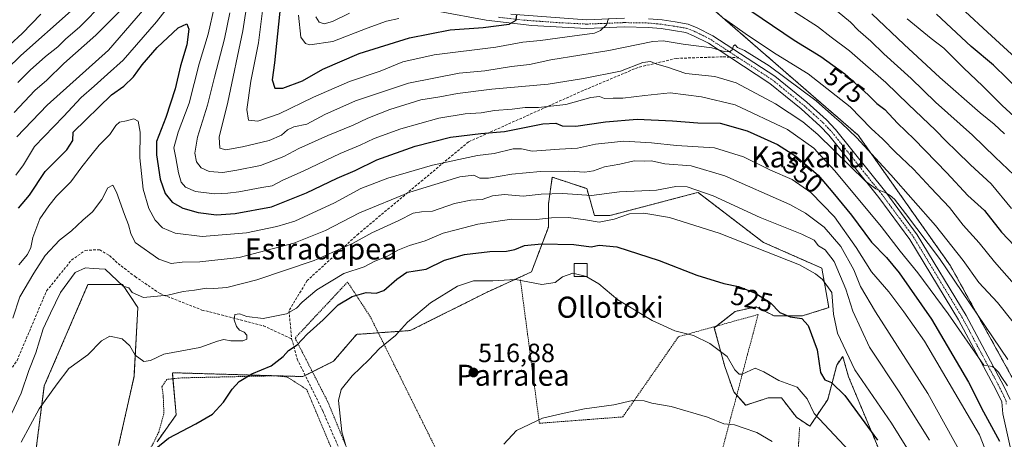
# Model space of a CAD drawing. Units: metres. Extents: x 593426 to 596856, y 4756829 to 4759190.
# Drawn here: x 595056 to 595430, y 4757962 to 4758121 of the extents above; entities that cross this region are included whole.
import ezdxf
from ezdxf.enums import TextEntityAlignment as Align

# ---------------------------------------------------------------- set-up
doc = ezdxf.new("R2010")
doc.units = ezdxf.units.M
doc.header["$MEASUREMENT"] = 0
for name, pattern in [('TRAZO_Y_PUNTO', [1, 0.5, -0.25, 0, -0.25]), ('TRAZOS', [0.75, 0.5, -0.25]), ('TRAZOSX2', [1.5, 1, -0.5])]:
    doc.linetypes.add(name, pattern=pattern)
for name, color, linetype, lineweight in [('Alambrada', 19, 'TRAZOS', 0), ('Arbolado forestal', 92, 'TRAZOS', 0), ('Arbolado forestal CxS', 92, 'Continuous', 0), ('Carátula', 7, 'Continuous', 5), ('Curva de nivel maestra', 36, 'Continuous', 30), ('Curva de nivel normal', 36, 'Continuous', 0), ('Edificación ligera', 1, 'Continuous', 0), ('Edificación ligera Cxs', 1, 'Continuous', 0), ('Pista no pavimentada', 254, 'Continuous', 13), ('Pista no pavimentada Cxs', 254, 'Continuous', 0), ('Pista pavimentada eje', 135, 'TRAZO_Y_PUNTO', 0), ('Prado', 92, 'Continuous', 0), ('Prado CxS', 92, 'Continuous', 0), ('Punto de cota en terreno', 7, 'Continuous', 0), ('Rótulo de curva de nivel directora', 19, 'Continuous', 0), ('Rótulo de punto de cota en terreno', 19, 'Continuous', 0), ('Senda', 19, 'TRAZOSX2', 0), ('Texto cartográfico', 19, 'Continuous', 0)]:
    doc.layers.add(name, color=color, linetype=linetype, lineweight=lineweight)
doc.styles.add('Arial', font='txt', dxfattribs={"height": 0.2})

# ---------------------------------------------------------------- blocks, each defined once
blk = doc.blocks.new('*U152')
at = {"layer": 'Arbolado forestal CxS', "color": 92, "linetype": 'Continuous', "lineweight": 0}
for points in [[(595319.09, 4758125.41, 570.53), (595352.59, 4758096.29, 565.48), (595374.43, 4758077.35, 565.25), (595409.38, 4758027.84, 560.88), (595439.97, 4757972.5, 557.84)], [(595386.63, 4757947.63, 522.79), (595370.77, 4757985.57, 527.55), (595368.51, 4757993.4, 529.13), (595366.24, 4757990.1, 527.13), (595362.84, 4757977.07, 522.98), (595356.05, 4757966.88, 518.21), (595350.95, 4757970.28, 517.57), (595345.29, 4757977.64, 518.41), (595340.19, 4757977.64, 517.96), (595331.7, 4757974.81, 516.5), (595327.16, 4757979.91, 517.56), (595323.77, 4757989.53, 519.1), (595319.8, 4758004.26, 521.05), (595327.73, 4758010.49, 523.1), (595335.66, 4758012.18, 524.33), (595342.46, 4758008.79, 524.7), (595353.22, 4758008.79, 525.62), (595363.26, 4758011.9, 529.11), (595360.58, 4758026.91, 530.89), (595338.41, 4758036.7, 530.62), (595313.65, 4758055.63, 534.3), (595312.93, 4758055.44, 534.14), (595300.89, 4758052.3, 532.37), (595280.16, 4758046.89, 530.6), (595274.33, 4758046.89, 530.96), (595271.42, 4758057.08, 536.76), (595269.9, 4758057.59, 536.77), (595258.31, 4758061.45, 538.28), (595256.86, 4758051.26, 532.58), (595256.86, 4758042.52, 527.63), (595250.4, 4758025.47, 521.08), (595233.56, 4758017.76, 518.73), (595204.43, 4758003.2, 519.53), (595184.04, 4758001.75, 521.37), (595175.3, 4757991.55, 521.07), (595163.65, 4757985.73, 523.27), (595114.14, 4757987.18, 527.94), (595114.26, 4757985.8, 527.56), (595115.59, 4757971.17, 525.53), (595108.31, 4757960.97, 525.21)], [(595093.75, 4757959.52, 526.61), (595099.58, 4757985.73, 529.09), (595101.03, 4758011.94, 533.79), (595095.21, 4758020.68, 534.72), (595082.1, 4758020.68, 533.98), (595065.53, 4757982.17, 531.36), (595057.34, 4757918.74, 522.88)]]:
    blk.add_polyline3d(points, dxfattribs=at)
blk = doc.blocks.new('*U172')
at = {"layer": 'Curva de nivel normal', "color": 36, "linetype": 'Continuous', "lineweight": 0}
blk.add_polyline3d([(595055.91, 4758028.12, 545), (595059.18, 4758032.02, 545), (595060.42, 4758034.68, 545), (595061.19, 4758038.55, 545), (595063.87, 4758045.57, 545), (595067.3, 4758050.54, 545), (595070.19, 4758054.18, 545), (595075.64, 4758059.67, 545), (595079.75, 4758065.39, 545), (595083.26, 4758069.67, 545), (595086.3, 4758073.65, 545), (595090.42, 4758077.65, 545), (595092.64, 4758081.1, 545), (595094.07, 4758082.3, 545), (595096.77, 4758082.89, 545), (595099.46, 4758083.64, 545), (595101.1, 4758082.7, 545), (595101.86, 4758078.5, 545), (595101.74, 4758068.74, 545), (595103.07, 4758056.84, 545), (595105.23, 4758049.53, 545), (595107.67, 4758045.18, 545), (595110.35, 4758042.19, 545), (595115.15, 4758040.2, 545), (595125.47, 4758038.89, 545), (595142.3, 4758040.32, 545), (595153.78, 4758042.74, 545), (595160.64, 4758044.78, 545), (595175.7, 4758051.69, 545), (595185.7, 4758057.14, 545), (595195.91, 4758061.02, 545), (595212.87, 4758066.04, 545), (595229.87, 4758069.62, 545), (595236.24, 4758070.37, 545), (595243.5, 4758072.16, 545), (595246.57, 4758072.19, 545), (595250.72, 4758071.34, 545), (595261.08, 4758072.09, 545), (595267.83, 4758072.44, 545), (595274.67, 4758074, 545), (595285.42, 4758075.12, 545), (595295.98, 4758074.54, 545), (595305.43, 4758073.49, 545), (595319.81, 4758072.54, 545), (595330.88, 4758069.2, 545), (595341.09, 4758064.09, 545), (595349.34, 4758060.6, 545), (595356.37, 4758055.63, 545), (595365.45, 4758046.42, 545), (595373.62, 4758034.79, 545), (595379.49, 4758025.44, 545), (595386, 4758017.95, 545), (595391.72, 4758010.34, 545), (595399.58, 4757999.16, 545), (595420.38, 4757963.65, 545), (595429.64, 4757939.94, 545)], dxfattribs=at)
blk = doc.blocks.new('*U175')
at = {"layer": 'Curva de nivel normal', "color": 36, "linetype": 'Continuous', "lineweight": 0}
blk.add_polyline3d([(595401.42, 4757961.52, 535), (595390.01, 4757979.9, 535), (595378.64, 4757996.92, 535), (595372.33, 4758010.61, 535), (595369.66, 4758018.98, 535), (595365.22, 4758029.46, 535), (595361.92, 4758033.79, 535), (595359.34, 4758035.43, 535), (595357.64, 4758037.48, 535), (595353.01, 4758039.84, 535), (595337.24, 4758046.07, 535), (595319.41, 4758054.36, 535), (595309.46, 4758057.83, 535), (595305.14, 4758057.85, 535), (595297.81, 4758056.52, 535), (595283.79, 4758055.83, 535), (595273.14, 4758054.43, 535), (595262.37, 4758055.25, 535), (595254.03, 4758054.94, 535), (595247.31, 4758054.22, 535), (595240.14, 4758054.92, 535), (595235.64, 4758054.35, 535), (595231.7, 4758053.01, 535), (595227.42, 4758052.71, 535), (595221.23, 4758051.39, 535), (595212.88, 4758048.5, 535), (595208.63, 4758048.34, 535), (595205.52, 4758047.82, 535), (595200.06, 4758044.99, 535), (595189.79, 4758040.26, 535), (595182.72, 4758036.37, 535), (595167.91, 4758029.85, 535), (595146.14, 4758022.42, 535), (595134.77, 4758019.61, 535), (595129.92, 4758019.12, 535), (595127.04, 4758019.33, 535), (595122.6, 4758018.58, 535), (595118.24, 4758018.03, 535), (595112.47, 4758016.67, 535), (595103.16, 4758015.81, 535), (595098.93, 4758017.6, 535), (595097.63, 4758019.45, 535), (595095.48, 4758020.09, 535), (595088.59, 4758026.54, 535), (595084.14, 4758026.75, 535), (595081.12, 4758027.04, 535), (595077.23, 4758025.25, 535), (595071.73, 4758017.7, 535), (595067.87, 4758009.77, 535), (595065.12, 4758003.87, 535), (595062.31, 4757994.78, 535), (595059.64, 4757988.03, 535), (595056.79, 4757979.4, 535), (595053.22, 4757971.88, 535)], dxfattribs=at)
blk = doc.blocks.new('*U176')
at = {"layer": 'Curva de nivel normal', "color": 36, "linetype": 'Continuous', "lineweight": 0}
for points in [[(595054.13, 4758085.98, 565), (595061.95, 4758094.32, 565), (595066.47, 4758098.32, 565), (595072.94, 4758104.66, 565), (595085.09, 4758115.36, 565), (595096.75, 4758126.97, 565)], [(595142.78, 4758129.38, 565), (595140.89, 4758116.98, 565), (595135.13, 4758089.98, 565), (595131.92, 4758076.69, 565), (595132.13, 4758072.47, 565), (595134.41, 4758071.83, 565), (595140.81, 4758072.91, 565), (595150.81, 4758075.41, 565), (595155.51, 4758077.43, 565), (595157.83, 4758079.42, 565), (595160.28, 4758080.51, 565), (595165.14, 4758081.59, 565), (595171.94, 4758085.26, 565), (595183.62, 4758090.45, 565), (595203.7, 4758097.19, 565), (595223.03, 4758100.9, 565), (595232.73, 4758101.78, 565), (595242.89, 4758103.46, 565), (595249.64, 4758104.26, 565), (595257.79, 4758106.04, 565), (595279.71, 4758109.55, 565), (595296.53, 4758112.91, 565), (595300.4, 4758113.2, 565), (595307.98, 4758111.93, 565), (595318.84, 4758110.51, 565), (595323.48, 4758109.19, 565), (595325.53, 4758109.06, 565), (595326.57, 4758109.86, 565), (595327.08, 4758111.36, 565), (595327.72, 4758111.64, 565), (595328.64, 4758110.64, 565), (595331.22, 4758109.5, 565), (595340.66, 4758103.72, 565), (595358.41, 4758090.48, 565), (595365.35, 4758084.22, 565), (595368.11, 4758081.97, 565), (595373.7, 4758076.46, 565), (595386.78, 4758062.39, 565), (595403.75, 4758043.04, 565), (595414.24, 4758029.85, 565), (595420.24, 4758021.51, 565), (595427.24, 4758013.8, 565), (595433.17, 4758006.44, 565)]]:
    blk.add_polyline3d(points, dxfattribs=at)
blk = doc.blocks.new('*U180')
at = {"layer": 'Curva de nivel normal', "color": 36, "linetype": 'Continuous', "lineweight": 0}
for points in [[(595055.14, 4758076.77, 560), (595066.58, 4758088.79, 560), (595089.87, 4758109.65, 560), (595110.89, 4758134.11, 560)], [(595135.9, 4758123.81, 560), (595133.96, 4758113.98, 560), (595130.13, 4758099.4, 560), (595127.5, 4758088.81, 560), (595123.63, 4758076.58, 560), (595122.67, 4758070.62, 560), (595123.34, 4758067.29, 560), (595125.01, 4758064.96, 560), (595128.12, 4758063.62, 560), (595133.34, 4758063.2, 560), (595138.66, 4758064.1, 560), (595147.54, 4758065.91, 560), (595156.39, 4758069.28, 560), (595162.13, 4758072.33, 560), (595173.14, 4758077.32, 560), (595182.7, 4758081.15, 560), (595188.37, 4758083.85, 560), (595196.7, 4758087.19, 560), (595208.37, 4758090.8, 560), (595215.63, 4758091.96, 560), (595222.28, 4758093.24, 560), (595235.39, 4758094.86, 560), (595256.76, 4758096.76, 560), (595270.16, 4758098.93, 560), (595284.23, 4758101.74, 560), (595292.68, 4758104.94, 560), (595295.6, 4758105.31, 560), (595298.01, 4758104.32, 560), (595302.03, 4758103.16, 560), (595309.03, 4758100.81, 560), (595320.03, 4758099.61, 560), (595328.03, 4758097.3, 560), (595343.03, 4758089.33, 560), (595353.42, 4758082.42, 560), (595359.08, 4758077.59, 560), (595377.22, 4758059.92, 560), (595381.04, 4758057.04, 560), (595384.87, 4758055.55, 560), (595386.55, 4758054.52, 560), (595388.15, 4758053.1, 560), (595392.34, 4758047.62, 560), (595405.3, 4758030.59, 560), (595431.18, 4757992.27, 560)]]:
    blk.add_polyline3d(points, dxfattribs=at)
blk = doc.blocks.new('*U181')
at = {"layer": 'Curva de nivel normal', "color": 36, "linetype": 'Continuous', "lineweight": 0}
blk.add_polyline3d([(595341.72, 4757961.02, 515), (595335.91, 4757964.45, 515), (595330.74, 4757966.25, 515), (595327.42, 4757967.36, 515), (595323.45, 4757967.76, 515), (595317.24, 4757970.26, 515), (595303.38, 4757974.35, 515), (595296.12, 4757975.58, 515), (595293.21, 4757976.52, 515), (595288.8, 4757976.58, 515), (595281.73, 4757975.01, 515), (595270.49, 4757973.44, 515), (595261.73, 4757971.52, 515), (595254.62, 4757969.93, 515), (595244.7, 4757965.19, 515), (595239.98, 4757960.03, 515)], dxfattribs=at)
blk = doc.blocks.new('*U187')
at = {"layer": 'Curva de nivel normal', "color": 36, "linetype": 'Continuous', "lineweight": 0}
blk.add_polyline3d([(595053.56, 4758007.92, 540), (595056.26, 4758015.97, 540), (595061.58, 4758024.98, 540), (595065.86, 4758031.75, 540), (595071.3, 4758037.54, 540), (595075.81, 4758041.09, 540), (595080.16, 4758045.15, 540), (595083.86, 4758048.22, 540), (595087.38, 4758053.01, 540), (595089.7, 4758057.43, 540), (595091.49, 4758058.38, 540), (595092.98, 4758055.81, 540), (595095.98, 4758047.32, 540), (595097.52, 4758043.39, 540), (595098.38, 4758040, 540), (595100.02, 4758036.64, 540), (595109.04, 4758030.34, 540), (595113.67, 4758028.63, 540), (595117.82, 4758029.19, 540), (595124.62, 4758029.29, 540), (595139.48, 4758030.98, 540), (595160.22, 4758036.39, 540), (595172.27, 4758041.2, 540), (595185.14, 4758047.88, 540), (595204.24, 4758055.77, 540), (595223.2, 4758061.55, 540), (595228.58, 4758062.2, 540), (595230.77, 4758061.06, 540), (595234.07, 4758061.02, 540), (595242.92, 4758062.55, 540), (595253.88, 4758063.58, 540), (595264.62, 4758063.7, 540), (595270.7, 4758063.33, 540), (595273.95, 4758063.85, 540), (595278.1, 4758065.43, 540), (595283.99, 4758066.35, 540), (595289.38, 4758067.6, 540), (595293.12, 4758067.53, 540), (595295.97, 4758067.59, 540), (595301.03, 4758066.53, 540), (595311.03, 4758065.79, 540), (595323.77, 4758061.92, 540), (595348.42, 4758051.06, 540), (595354.4, 4758047.77, 540), (595361.51, 4758042.47, 540), (595367.75, 4758035.1, 540), (595372.74, 4758026.32, 540), (595375.23, 4758019.98, 540), (595380.96, 4758010.32, 540), (595400.77, 4757979.32, 540), (595420.5, 4757943.65, 540)], dxfattribs=at)
blk = doc.blocks.new('*U188')
at = {"layer": 'Curva de nivel normal', "color": 36, "linetype": 'Continuous', "lineweight": 0}
for points in [[(595054.74, 4758062.25, 555), (595057.65, 4758066.19, 555), (595061.85, 4758073.12, 555), (595072.84, 4758084.44, 555), (595079.59, 4758091.69, 555), (595084.44, 4758095.98, 555), (595089.49, 4758100.59, 555), (595095.47, 4758105.88, 555), (595108.13, 4758120.41, 555), (595121.49, 4758137.69, 555)], [(595130.11, 4758126.36, 555), (595127.67, 4758115.74, 555), (595124.36, 4758104.47, 555), (595120.46, 4758089.6, 555), (595116.32, 4758078.55, 555), (595114.64, 4758072.62, 555), (595115.42, 4758068.84, 555), (595116.42, 4758063.07, 555), (595117.47, 4758059.56, 555), (595119.14, 4758057.65, 555), (595122.96, 4758056.06, 555), (595130.15, 4758055.1, 555), (595135.18, 4758055.41, 555), (595139.36, 4758055.82, 555), (595148.03, 4758057.5, 555), (595152.03, 4758058.14, 555), (595156.03, 4758060.25, 555), (595163.72, 4758063.76, 555), (595177.77, 4758070.46, 555), (595185.38, 4758073.61, 555), (595190.7, 4758076.09, 555), (595200.83, 4758079.75, 555), (595215.23, 4758083.83, 555), (595225.19, 4758085.48, 555), (595231.37, 4758085.86, 555), (595236.37, 4758086.7, 555), (595243.1, 4758087.28, 555), (595247.99, 4758087.86, 555), (595253.13, 4758087.89, 555), (595263.5, 4758089.04, 555), (595272.99, 4758091.76, 555), (595276.23, 4758092.08, 555), (595278.13, 4758091.34, 555), (595281.37, 4758091.5, 555), (595285.03, 4758091.49, 555), (595293.46, 4758092.46, 555), (595303.05, 4758093.45, 555), (595314.96, 4758091.92, 555), (595327.69, 4758088.97, 555), (595347.54, 4758079.49, 555), (595357.53, 4758072.48, 555), (595365.51, 4758063.79, 555), (595383.08, 4758042.7, 555), (595390.37, 4758033.32, 555), (595397.08, 4758025.09, 555), (595408.52, 4758009.49, 555), (595422.09, 4757990.04, 555), (595425.32, 4757989.57, 555), (595426.5, 4757988.5, 555), (595427.64, 4757987.46, 555), (595428.62, 4757985.72, 555), (595431.08, 4757982.23, 555)]]:
    blk.add_polyline3d(points, dxfattribs=at)
blk = doc.blocks.new('*U195')
at = {"layer": 'Curva de nivel normal', "color": 36, "linetype": 'Continuous', "lineweight": 0}
for points in [[(595052.51, 4758111.65, 580), (595057.2, 4758115.98, 580), (595064.25, 4758123.32, 580)], [(595162.04, 4758122.98, 580), (595162.84, 4758114.58, 580), (595164.66, 4758112.23, 580), (595166.26, 4758111.74, 580), (595175.08, 4758112.92, 580), (595188.06, 4758118.07, 580), (595195.37, 4758120.72, 580), (595200.03, 4758121.67, 580)], [(595350.18, 4758124.25, 580), (595358.9, 4758118.63, 580), (595364.1, 4758114.66, 580), (595371.08, 4758109.44, 580), (595377.11, 4758104.1, 580), (595384.9, 4758097.44, 580), (595393.52, 4758088.98, 580), (595403.79, 4758079.26, 580), (595407.79, 4758075.08, 580), (595411.72, 4758071.34, 580), (595417.02, 4758066.09, 580), (595424.84, 4758058.94, 580), (595432.53, 4758049.6, 580)]]:
    blk.add_polyline3d(points, dxfattribs=at)
blk = doc.blocks.new('*U201')
at = {"layer": 'Curva de nivel normal', "color": 36, "linetype": 'Continuous', "lineweight": 0}
blk.add_polyline3d([(595056.7, 4757960.87, 530), (595063.62, 4757973.46, 530), (595070.37, 4757982.98, 530), (595074.79, 4757988.77, 530), (595082.07, 4757993.94, 530), (595087.21, 4757999.35, 530), (595090.37, 4758001.1, 530), (595095.1, 4758000.09, 530), (595097.97, 4757997.42, 530), (595100.03, 4757993.8, 530), (595103.35, 4757991.47, 530), (595105.8, 4757991.8, 530), (595110.96, 4757994.2, 530), (595124.53, 4757996.79, 530), (595131.22, 4757999.15, 530), (595133.7, 4757999.78, 530), (595136.37, 4757999.25, 530), (595140.85, 4757999.29, 530), (595142.43, 4757999.92, 530), (595142.36, 4758001.48, 530), (595141.44, 4758002.58, 530), (595139.62, 4758003.4, 530), (595138.46, 4758004.75, 530), (595137.56, 4758007.21, 530), (595137.83, 4758009.29, 530), (595139.66, 4758009.59, 530), (595142.37, 4758008.49, 530), (595148.54, 4758007.72, 530), (595157.39, 4758009.55, 530), (595161.27, 4758011.65, 530), (595163.34, 4758014.04, 530), (595168.92, 4758018.62, 530), (595179.24, 4758024.84, 530), (595186.89, 4758027.38, 530), (595190.93, 4758029.49, 530), (595195.51, 4758031.38, 530), (595199.71, 4758033.7, 530), (595204.07, 4758035.55, 530), (595210.04, 4758037.31, 530), (595216.95, 4758040.12, 530), (595221.89, 4758041.47, 530), (595230.09, 4758043.63, 530), (595242.8, 4758045.47, 530), (595252.29, 4758045.39, 530), (595258.04, 4758046, 530), (595264.42, 4758046.12, 530), (595270.94, 4758045.22, 530), (595276.1, 4758044.33, 530), (595281.77, 4758045.49, 530), (595287.6, 4758047.49, 530), (595293, 4758047.8, 530), (595302.76, 4758046.15, 530), (595321.7, 4758040.14, 530), (595352.11, 4758028.14, 530), (595358.2, 4758024.72, 530), (595360.82, 4758022.56, 530), (595364.35, 4758017.65, 530), (595364.97, 4758009.42, 530), (595366.52, 4758002.18, 530), (595373.18, 4757988.32, 530), (595386.98, 4757967.98, 530), (595399.27, 4757948.34, 530)], dxfattribs=at)
blk = doc.blocks.new('*U211')
at = {"layer": 'Curva de nivel normal', "color": 36, "linetype": 'Continuous', "lineweight": 0}
for points in [[(595055.52, 4758097.34, 570), (595060.21, 4758102.06, 570), (595066.04, 4758107.25, 570), (595070.68, 4758110.96, 570), (595073.63, 4758113.9, 570), (595078.97, 4758118.55, 570), (595087.98, 4758127.59, 570)], [(595149.23, 4758131.87, 570), (595146.8, 4758112.42, 570), (595143.93, 4758097.84, 570), (595142.41, 4758087.14, 570), (595143.04, 4758083.04, 570), (595146.52, 4758082.72, 570), (595154.7, 4758085.46, 570), (595167.7, 4758091.88, 570), (595181.37, 4758097.82, 570), (595193.03, 4758101.64, 570), (595201.66, 4758105.27, 570), (595213.43, 4758107.88, 570), (595236.83, 4758110.82, 570), (595247.12, 4758112.74, 570), (595253.88, 4758113.4, 570), (595263.94, 4758114.79, 570), (595274.37, 4758116.15, 570), (595276.61, 4758117.09, 570), (595278.85, 4758119.3, 570), (595279.62, 4758121.66, 570)], [(595323.7, 4758121.56, 570), (595332.36, 4758115.4, 570), (595343.32, 4758108.11, 570), (595355.36, 4758100.68, 570), (595371.37, 4758088.13, 570), (595379.37, 4758079.96, 570), (595383.7, 4758075.86, 570), (595388.37, 4758071.1, 570), (595395.35, 4758064.54, 570), (595401.95, 4758057.39, 570), (595409.01, 4758049.9, 570), (595414.18, 4758043.2, 570), (595420.28, 4758036.5, 570), (595426.13, 4758029.34, 570), (595433.59, 4758020.82, 570)]]:
    blk.add_polyline3d(points, dxfattribs=at)
blk = doc.blocks.new('*U218')
at = {"layer": 'Curva de nivel maestra', "color": 36, "linetype": 'Continuous', "lineweight": 30}
blk.add_polyline3d([(595055.78, 4758049.65, 550), (595059.94, 4758054.65, 550), (595065.87, 4758063.54, 550), (595074.1, 4758071.78, 550), (595076.31, 4758075.36, 550), (595076.55, 4758078.5, 550), (595091, 4758092.65, 550), (595095.66, 4758095.97, 550), (595099.45, 4758099.6, 550), (595102.71, 4758104.08, 550), (595108.42, 4758110.74, 550), (595116.28, 4758118.13, 550), (595119.63, 4758119.61, 550), (595120.37, 4758117.66, 550), (595119.6, 4758111.68, 550), (595117.22, 4758103.69, 550), (595115.21, 4758094.96, 550), (595111.7, 4758084.07, 550), (595108.1, 4758075.01, 550), (595108.15, 4758069.94, 550), (595109.52, 4758060.74, 550), (595111.36, 4758055.29, 550), (595114.03, 4758051.91, 550), (595118.05, 4758049.72, 550), (595123.91, 4758048.02, 550), (595130.88, 4758047.16, 550), (595137.91, 4758047.62, 550), (595151.7, 4758050.15, 550), (595165.01, 4758055.53, 550), (595176.65, 4758061.02, 550), (595183.55, 4758064, 550), (595191.68, 4758067.98, 550), (595206.3, 4758073.21, 550), (595219.7, 4758076.67, 550), (595231.15, 4758078.07, 550), (595240.15, 4758078.85, 550), (595254.7, 4758081.69, 550), (595259.7, 4758082.01, 550), (595262.03, 4758080.96, 550), (595267.22, 4758080.82, 550), (595278.45, 4758082.52, 550), (595290.46, 4758083.41, 550), (595303.94, 4758082.9, 550), (595313.59, 4758082.09, 550), (595322.03, 4758081.96, 550), (595332.31, 4758079.07, 550), (595343.81, 4758073.89, 550), (595350.76, 4758069.44, 550), (595359.25, 4758062.18, 550), (595364.78, 4758055.62, 550), (595371.8, 4758047.08, 550), (595379.39, 4758036.81, 550), (595385.12, 4758030.94, 550), (595390.01, 4758025.12, 550), (595402.2, 4758007.56, 550), (595416.32, 4757983.55, 550), (595421.97, 4757972.4, 550), (595427.97, 4757961.26, 550)], dxfattribs=at)
blk = doc.blocks.new('*U223')
at = {"layer": 'Curva de nivel maestra', "color": 36, "linetype": 'Continuous', "lineweight": 30}
for points in [[(595040.75, 4758092.23, 575), (595056.57, 4758107.65, 575), (595075.79, 4758124.65, 575)], [(595155.23, 4758126.89, 575), (595152.86, 4758104.88, 575), (595152.07, 4758098.4, 575), (595153, 4758095.3, 575), (595156.02, 4758095.28, 575), (595163.56, 4758098.03, 575), (595171.18, 4758102.43, 575), (595185.03, 4758108.39, 575), (595204.11, 4758114.37, 575), (595219.58, 4758117.45, 575), (595232.02, 4758118.28, 575), (595241.96, 4758119.49, 575), (595244.61, 4758121.04, 575), (595244.88, 4758123.23, 575)], [(595329.77, 4758127.24, 575), (595350.1, 4758113.52, 575), (595360.27, 4758107.3, 575), (595369.33, 4758100.64, 575), (595378.22, 4758092.73, 575), (595381.52, 4758089.45, 575), (595384.49, 4758087.11, 575), (595389.28, 4758081.96, 575), (595395.67, 4758075.88, 575), (595408.09, 4758063.1, 575), (595415.97, 4758054.47, 575), (595422.33, 4758048.8, 575), (595428.78, 4758040.61, 575), (595436.18, 4758032.8, 575)]]:
    blk.add_polyline3d(points, dxfattribs=at)
blk = doc.blocks.new('*U226')
at = {"layer": 'Curva de nivel maestra', "color": 36, "linetype": 'Continuous', "lineweight": 30}
blk.add_polyline3d([(595099.7, 4757951.69, 525), (595112.7, 4757962.39, 525), (595123.03, 4757967.75, 525), (595129.35, 4757971.5, 525), (595133.54, 4757975.95, 525), (595136.83, 4757980.98, 525), (595139.44, 4757983.85, 525), (595144.34, 4757986.8, 525), (595151.62, 4757989.85, 525), (595156.19, 4757993.34, 525), (595158.22, 4757995.69, 525), (595161.53, 4757997.73, 525), (595165.35, 4758001.81, 525), (595171.42, 4758007.24, 525), (595177.01, 4758012.98, 525), (595182.38, 4758016.11, 525), (595187.72, 4758017.6, 525), (595191.43, 4758017.39, 525), (595194.37, 4758018.38, 525), (595199.28, 4758022.73, 525), (595203.09, 4758025.33, 525), (595206.23, 4758025.94, 525), (595210.44, 4758026.53, 525), (595217.44, 4758029.96, 525), (595224.97, 4758032.06, 525), (595234.61, 4758033.16, 525), (595241, 4758033.34, 525), (595244.07, 4758033.94, 525), (595247.8, 4758035.5, 525), (595254.16, 4758036.14, 525), (595266.51, 4758035.93, 525), (595273.13, 4758034.95, 525), (595276.13, 4758035.57, 525), (595282.76, 4758035.05, 525), (595298.84, 4758029.8, 525), (595313.2, 4758024.19, 525), (595323.44, 4758021.06, 525), (595328.92, 4758019.87, 525), (595335.46, 4758017.44, 525), (595341.16, 4758013.76, 525), (595344.64, 4758010.12, 525), (595348.59, 4758008.47, 525), (595352.98, 4758007.8, 525), (595355.38, 4758005.07, 525), (595358.81, 4757995.86, 525), (595360.14, 4757987.23, 525), (595361.78, 4757984.54, 525), (595364.25, 4757983.53, 525), (595369.34, 4757978.5, 525), (595381.71, 4757961.64, 525)], dxfattribs=at)
blk = doc.blocks.new('*U228')
at = {"layer": 'Curva de nivel maestra', "color": 36, "linetype": 'Continuous', "lineweight": 30}
blk.add_polyline3d([(595436.15, 4758093.86, 600), (595425.71, 4758104.01, 600), (595417.22, 4758111.06, 600), (595404.1, 4758123.38, 600)], dxfattribs=at)
blk = doc.blocks.new('5PATER')
at = {"layer": 'Carátula', "linetype": 'Continuous', "lineweight": 5}
h = blk.add_hatch(color=250, dxfattribs=at)
edge = h.paths.add_edge_path()
edge.add_ellipse((0, 0.01), major_axis=(-1.33, -1.34), ratio=0.999422, start_angle=0, end_angle=360)

msp = doc.modelspace()

# ---------------------------------------------------------------- linework, layer by layer
at = {"layer": 'Alambrada', "color": 19, "linetype": 'TRAZOS', "lineweight": 0}
for points in [[(595232.31, 4757923.07, 527.94), (595234.6, 4757923.39, 528.29), (595219, 4757948.51, 516.4), (595189.35, 4758008.26, 530.98), (595180.64, 4758021.63, 538.02), (595160.71, 4758000.35, 531.95), (595173.19, 4757976.02, 524.13), (595183.48, 4757950.91, 522.86), (595193.39, 4757934.75, 518.96), (595196.51, 4757928.9, 520.1), (595200.87, 4757926.43, 520.54), (595204.8, 4757926.35, 519.73), (595220.87, 4757924.66, 522.08), (595232.31, 4757923.07, 527.94)], [(595246.21, 4758022.46, 531.25), (595253.42, 4757968, 514.86), (595285.08, 4757970.41, 514.19), (595306.19, 4758000.88, 522.19), (595336.41, 4758009.28, 528.23), (595319.03, 4757943.54, 516.81), (595321.53, 4757940.85, 513.11), (595315.83, 4757910.27, 512.02)], [(595192.48, 4757920.02, 520.22), (595178.28, 4757949.47, 521.49), (595165.12, 4757980.83, 529.46), (595157.6, 4757985.63, 528.2), (595152.83, 4757986.02, 531.24), (595117.48, 4757985.23, 530.43), (595112, 4757984.67, 529.43), (595110.19, 4757981.87, 527.59), (595110.67, 4757978.34, 527.76), (595110.92, 4757971.63, 535.3), (595108.96, 4757964.67, 525.91), (595106.64, 4757959.86, 528.72), (595103.76, 4757954.83, 525.22), (595102.94, 4757952.98, 524.98), (595100.92, 4757948.43, 524.58), (595098.35, 4757941.07, 523.58), (595095.52, 4757927.07, 527.23), (595092.31, 4757915.79, 529.97), (595091.07, 4757910.59, 529.39), (595089.92, 4757904.34, 526.83), (595091.39, 4757898.18, 524.28)], [(595377.92, 4757840.83, 507.54), (595395.35, 4757834.17, 511.76), (595392.95, 4757861.04, 511.46), (595389.34, 4757894.39, 518.42), (595350.23, 4757934.68, 512.2), (595352.15, 4757966.35, 525.79)]]:
    msp.add_polyline3d(points, dxfattribs=at)
at = {"layer": 'Arbolado forestal', "color": 92, "linetype": 'TRAZOS', "lineweight": 0}
for points in [[(595445.79, 4757931.73, 551.3), (595441.18, 4757963.98, 555.45), (595439.96, 4757972.5, 557.84), (595409.38, 4758027.84, 560.88), (595374.43, 4758077.35, 565.25), (595352.59, 4758096.29, 565.48), (595319.09, 4758125.41, 570.53), (595292.88, 4758128.32, 571.96), (595281.23, 4758151.62, 583.16), (595272.81, 4758187.69, 600.5)], [(595445.79, 4757931.73, 551.3), (595441.18, 4757963.98, 555.45), (595439.96, 4757972.5, 557.84), (595409.38, 4758027.84, 560.88), (595374.43, 4758077.35, 565.25), (595352.59, 4758096.29, 565.48), (595319.09, 4758125.41, 570.53), (595292.88, 4758128.32, 571.96), (595281.23, 4758151.62, 583.16), (595272.81, 4758187.69, 600.5)], [(595386.63, 4757947.63, 522.79), (595370.77, 4757985.57, 527.55), (595368.51, 4757993.4, 529.13), (595366.24, 4757990.1, 527.13), (595362.84, 4757977.07, 522.98), (595356.05, 4757966.88, 518.21), (595350.95, 4757970.28, 517.57), (595345.29, 4757977.64, 518.41), (595340.19, 4757977.64, 517.96), (595331.69, 4757974.81, 516.5), (595328.3, 4757978.62, 517.28), (595327.16, 4757979.91, 517.56), (595323.77, 4757989.53, 519.1), (595319.8, 4758004.26, 521.05), (595320.61, 4758004.89, 521.31), (595327.73, 4758010.49, 523.1), (595335.66, 4758012.18, 524.33), (595342.46, 4758008.79, 524.7), (595353.21, 4758008.79, 525.62), (595363.26, 4758011.9, 529.11), (595360.58, 4758026.91, 530.89), (595338.41, 4758036.7, 530.62), (595313.65, 4758055.63, 534.3), (595312.93, 4758055.44, 534.14), (595300.89, 4758052.3, 532.37), (595280.16, 4758046.89, 530.6), (595274.33, 4758046.89, 530.96), (595271.42, 4758057.08, 536.76), (595269.9, 4758057.59, 536.77), (595258.31, 4758061.45, 538.28), (595256.86, 4758051.26, 532.58), (595256.86, 4758042.52, 527.63), (595250.4, 4758025.47, 521.08), (595233.56, 4758017.77, 518.73), (595204.43, 4758003.2, 519.53), (595192.29, 4758002.34, 520.75), (595184.04, 4758001.75, 521.37), (595175.3, 4757991.55, 521.07), (595167.28, 4757987.54, 522.85), (595164.55, 4757986.18, 523.21), (595163.65, 4757985.73, 523.27), (595114.14, 4757987.18, 527.94), (595114.26, 4757985.8, 527.56), (595114.34, 4757984.91, 527.32), (595115.59, 4757971.17, 525.53), (595108.31, 4757960.97, 525.21)], [(595093.75, 4757959.52, 526.61), (595099.58, 4757985.73, 529.09), (595101.03, 4758011.94, 533.79), (595095.21, 4758020.68, 534.72), (595082.1, 4758020.68, 533.98), (595065.53, 4757982.17, 531.36), (595057.34, 4757918.74, 522.88)]]:
    msp.add_polyline3d(points, dxfattribs=at)
at = {"layer": 'Arbolado forestal CxS', "color": 92, "linetype": 'Continuous', "lineweight": 0}
msp.add_polyline3d([(595445.79, 4757931.73, 551.3), (595439.97, 4757972.5, 557.84), (595409.38, 4758027.84, 560.88), (595374.43, 4758077.35, 565.25), (595352.59, 4758096.29, 565.48), (595319.09, 4758125.41, 570.53), (595292.88, 4758128.32, 571.96), (595281.23, 4758151.62, 583.16), (595272.81, 4758187.69, 600.5), (595283.55, 4758197.05, 602.76), (595326.26, 4758224.06, 613.42), (595340.38, 4758232.99, 616.97), (595371.33, 4758214.06, 621.67), (595424.84, 4758190.98, 632.6), (595459.04, 4758168.96, 639.81), (595482.47, 4758146.04, 641.85), (595520.47, 4758094.49, 640.25), (595520.47, 4758094.49, 640.25), (595528.45, 4758083.68, 638.91), (595546.11, 4758043.51, 634.51), (595565.59, 4757992.53, 627.42), (595573.03, 4757947.63, 623.66)], dxfattribs=at)
at = {"layer": 'Curva de nivel normal', "color": 36, "linetype": 'Continuous', "lineweight": 0}
for points in [[(595168.52, 4758122.39, 585), (595169.83, 4758120.26, 585), (595171.74, 4758119.66, 585), (595174.86, 4758120.54, 585), (595181.41, 4758123.69, 585)], [(595366.38, 4758124.44, 585), (595371.42, 4758120.36, 585), (595374.44, 4758117.25, 585), (595379.15, 4758113.15, 585), (595384.14, 4758108.26, 585), (595394.48, 4758098.87, 585), (595403.74, 4758089.91, 585), (595417.82, 4758077.42, 585), (595426.44, 4758069.02, 585), (595435.97, 4758059.99, 585)], [(595379.57, 4758123.51, 590), (595391.9, 4758111.84, 590), (595405.32, 4758099.27, 590), (595420.68, 4758085.9, 590), (595426, 4758081.61, 590), (595429.92, 4758077.87, 590)], [(595415.02, 4758124.37, 605), (595423.42, 4758116.49, 605), (595434.06, 4758106.75, 605)], [(595392.95, 4758121.57, 595), (595402.13, 4758114.08, 595), (595406.86, 4758110.48, 595), (595414.37, 4758102.99, 595), (595421.74, 4758096.02, 595), (595428.99, 4758088.6, 595), (595439.73, 4758078.82, 595)], [(595266.61, 4758024.85, 520), (595266.08, 4758024.98, 520), (595262.23, 4758023.59, 520), (595259.42, 4758021.43, 520), (595254.37, 4758020.7, 520), (595244.36, 4758022.6, 520), (595235.69, 4758022.07, 520), (595228.36, 4758022.04, 520), (595222.37, 4758020.07, 520), (595212.12, 4758013.71, 520), (595203.38, 4758006.34, 520), (595198.79, 4758001.32, 520), (595192.7, 4757996.43, 520), (595188.7, 4757992.06, 520), (595182.37, 4757985.98, 520), (595178.24, 4757980.84, 520), (595177.22, 4757976.67, 520), (595178.51, 4757964.79, 520), (595179.78, 4757959.96, 520)], [(595271.26, 4758023.69, 520), (595266.61, 4758024.85, 520)], [(595376.6, 4757951.55, 520), (595363.56, 4757965.51, 520), (595357.65, 4757971.7, 520), (595354.99, 4757977.32, 520), (595351.29, 4757981.67, 520), (595344.29, 4757984.24, 520), (595338.53, 4757987.48, 520), (595335.28, 4757988.89, 520), (595330.38, 4757986.69, 520), (595329.18, 4757986.64, 520), (595327.6, 4757988.27, 520), (595324.68, 4757993.34, 520), (595318.13, 4757998.32, 520), (595311.93, 4758001.35, 520), (595304.88, 4758003.11, 520), (595296.18, 4758006.99, 520), (595283.21, 4758014.87, 520), (595276.02, 4758020.94, 520), (595271.38, 4758023.66, 520), (595271.26, 4758023.69, 520)]]:
    msp.add_polyline3d(points, dxfattribs=at)
at = {"layer": 'Edificación ligera', "color": 1, "linetype": 'Continuous', "lineweight": 0}
msp.add_polyline3d([(595271.61, 4758023.69, 524.25), (595266.61, 4758023.69, 522.13), (595266.61, 4758028.69, 528.45), (595271.61, 4758028.69, 529.15), (595271.61, 4758023.69, 524.25)], dxfattribs=at)
at = {"layer": 'Edificación ligera Cxs', "color": 1, "linetype": 'Continuous', "lineweight": 0}
msp.add_polyline3d([(595271.61, 4758023.69, 524.25), (595266.61, 4758023.69, 522.13), (595266.61, 4758028.69, 528.45), (595271.61, 4758028.69, 529.15), (595271.61, 4758023.69, 524.25)], close=True, dxfattribs=at)
at = {"layer": 'Pista no pavimentada', "color": 254, "linetype": 'Continuous', "lineweight": 13}
for points in [[(595434.69, 4757947.11, 549.31), (595429.24, 4757971.53, 552.61), (595428.87, 4757976.11, 553.41), (595426.73, 4757980.61, 554.11), (595412.46, 4758007.28, 555.73), (595394.03, 4758037.75, 557.89), (595382.26, 4758053.67, 559.3), (595363.25, 4758077.39, 561.19), (595360.02, 4758080.82, 561.19), (595352.77, 4758087.35, 561.96), (595340.83, 4758097.07, 563.09), (595325.66, 4758106.99, 564.24), (595317.59, 4758112.28, 565.21), (595311.88, 4758115.17, 565.95), (595308.94, 4758116.34, 566.11), (595304.37, 4758117.12, 566.45), (595299.64, 4758117.86, 567.11), (595294.66, 4758118.32, 567.83), (595285.76, 4758118.48, 568.95), (595271.27, 4758117.91, 570.7), (595250.49, 4758118.99, 573.69), (595233.21, 4758121.07, 575.61), (595215.38, 4758124.37, 579.37)], [(595242.64, 4758123.29, 575.06), (595271.33, 4758121.23, 571.21), (595285.73, 4758121.79, 569.09)], [(595294.85, 4758121.63, 568.32), (595300.05, 4758121.15, 567.75), (595304.9, 4758120.39, 567.15), (595309.85, 4758119.55, 566.71), (595313.25, 4758118.19, 566.12), (595319.25, 4758115.15, 565.62), (595342.78, 4758099.75, 564.15), (595354.93, 4758089.87, 563.21), (595362.34, 4758083.19, 562.4), (595365.75, 4758079.56, 562.25), (595384.88, 4758055.69, 560.2), (595396.78, 4758039.6, 558.99), (595415.34, 4758008.91, 556.53), (595429.68, 4757982.11, 554.63), (595432.12, 4757976.99, 554.16)]]:
    msp.add_polyline3d(points, dxfattribs=at)
at = {"layer": 'Pista no pavimentada Cxs', "color": 254, "linetype": 'Continuous', "lineweight": 0}
for points in [[(595434.69, 4757947.11, 549.31), (595429.24, 4757971.53, 552.61), (595428.87, 4757976.11, 553.41), (595426.73, 4757980.61, 554.11), (595412.46, 4758007.28, 555.73), (595394.03, 4758037.75, 557.89), (595382.26, 4758053.67, 559.3), (595363.25, 4758077.39, 561.19), (595360.02, 4758080.82, 561.19), (595352.77, 4758087.35, 561.96), (595340.83, 4758097.07, 563.09), (595325.66, 4758106.99, 564.24), (595317.59, 4758112.28, 565.21), (595311.88, 4758115.17, 565.95), (595308.94, 4758116.34, 566.11), (595304.37, 4758117.12, 566.45), (595299.64, 4758117.86, 567.11), (595294.66, 4758118.32, 567.83), (595285.76, 4758118.48, 568.95), (595271.27, 4758117.91, 570.7), (595250.49, 4758118.99, 573.69), (595233.21, 4758121.07, 575.61), (595215.38, 4758124.37, 579.37)], [(595242.64, 4758123.29, 575.06), (595271.33, 4758121.23, 571.21), (595285.73, 4758121.79, 569.09)], [(595294.85, 4758121.63, 568.32), (595300.05, 4758121.15, 567.75), (595304.9, 4758120.39, 567.15), (595309.85, 4758119.55, 566.71), (595313.25, 4758118.19, 566.12), (595319.25, 4758115.15, 565.62), (595342.78, 4758099.75, 564.15), (595354.93, 4758089.87, 563.21), (595362.34, 4758083.19, 562.4), (595365.75, 4758079.56, 562.25), (595384.88, 4758055.69, 560.2), (595396.78, 4758039.6, 558.99), (595415.34, 4758008.91, 556.53), (595429.68, 4757982.11, 554.63), (595432.12, 4757976.99, 554.16)]]:
    msp.add_polyline3d(points, dxfattribs=at)
at = {"layer": 'Pista pavimentada eje', "color": 135, "linetype": 'TRAZO_Y_PUNTO', "lineweight": 0}
for points in [[(595237.93, 4758122.18, 575.49), (595246.57, 4758121.14, 574.05), (595260.91, 4758120.11, 572.49), (595271.3, 4758119.57, 571.06), (595278.55, 4758119.86, 570.09), (595285.75, 4758120.14, 569.02), (595294.76, 4758119.98, 568.11), (595299.85, 4758119.51, 567.55), (595304.64, 4758118.76, 566.98), (595306.92, 4758118.37, 566.7), (595309.4, 4758117.95, 566.41), (595311.1, 4758117.27, 566.21), (595312.57, 4758116.68, 566.06), (595318.42, 4758113.72, 565.6), (595329.16, 4758106.68, 564.3)], [(595329.16, 4758106.68, 564.3), (595341.81, 4758098.41, 563.65), (595347.88, 4758093.47, 563.07), (595353.85, 4758088.61, 562.58), (595357.48, 4758085.35, 562.07), (595361.18, 4758082.01, 561.85), (595362.89, 4758080.19, 562.07), (595364.5, 4758078.48, 561.75), (595383.57, 4758054.68, 559.7), (595395.41, 4758038.68, 558.42), (595413.9, 4758008.1, 556.18), (595428.21, 4757981.36, 554.35), (595429.28, 4757979.11, 554.01), (595430.5, 4757976.55, 553.69), (595430.6, 4757975.24, 553.55)]]:
    msp.add_polyline3d(points, dxfattribs=at)
at = {"layer": 'Prado', "color": 92, "linetype": 'Continuous', "lineweight": 0}
for points in [[(595386.63, 4757947.63, 522.79), (595370.77, 4757985.57, 527.55), (595368.51, 4757993.4, 529.13), (595366.24, 4757990.1, 527.13), (595362.84, 4757977.07, 522.98), (595356.05, 4757966.88, 518.21), (595350.95, 4757970.28, 517.57), (595345.29, 4757977.64, 518.41), (595340.19, 4757977.64, 517.96), (595331.69, 4757974.81, 516.5), (595328.3, 4757978.62, 517.28), (595327.16, 4757979.91, 517.56), (595323.77, 4757989.53, 519.1), (595319.8, 4758004.26, 521.05), (595320.61, 4758004.89, 521.31), (595327.73, 4758010.49, 523.1), (595335.66, 4758012.18, 524.33), (595342.46, 4758008.79, 524.7), (595353.21, 4758008.79, 525.62), (595363.26, 4758011.9, 529.11), (595360.58, 4758026.91, 530.89), (595338.41, 4758036.7, 530.62), (595313.65, 4758055.63, 534.3), (595312.93, 4758055.44, 534.14), (595300.89, 4758052.3, 532.37), (595280.16, 4758046.89, 530.6), (595274.33, 4758046.89, 530.96), (595271.42, 4758057.08, 536.76), (595269.9, 4758057.59, 536.77), (595258.31, 4758061.45, 538.28), (595256.86, 4758051.26, 532.58), (595256.86, 4758042.52, 527.63), (595250.4, 4758025.47, 521.08), (595233.56, 4758017.77, 518.73), (595204.43, 4758003.2, 519.53), (595192.29, 4758002.34, 520.75), (595184.04, 4758001.75, 521.37), (595175.3, 4757991.55, 521.07), (595167.28, 4757987.54, 522.85), (595164.55, 4757986.18, 523.21), (595163.65, 4757985.73, 523.27), (595114.14, 4757987.18, 527.94), (595114.26, 4757985.8, 527.56), (595114.34, 4757984.91, 527.32), (595115.59, 4757971.17, 525.53), (595108.31, 4757960.97, 525.21)], [(595093.75, 4757959.52, 526.61), (595099.58, 4757985.73, 529.09), (595101.03, 4758011.94, 533.79), (595095.21, 4758020.68, 534.72), (595082.1, 4758020.68, 533.98), (595065.53, 4757982.17, 531.36), (595057.34, 4757918.74, 522.88)]]:
    msp.add_polyline3d(points, dxfattribs=at)
at = {"layer": 'Prado CxS', "color": 92, "linetype": 'Continuous', "lineweight": 0}
for points in [[(595108.31, 4757960.97, 525.21), (595115.59, 4757971.17, 525.53), (595114.26, 4757985.8, 527.56), (595114.14, 4757987.18, 527.94), (595163.65, 4757985.73, 523.27), (595175.3, 4757991.55, 521.07), (595184.04, 4758001.75, 521.37), (595204.43, 4758003.2, 519.53), (595233.56, 4758017.76, 518.73), (595250.4, 4758025.47, 521.08), (595256.86, 4758042.52, 527.63), (595256.86, 4758051.26, 532.58), (595258.31, 4758061.45, 538.28), (595269.9, 4758057.59, 536.77), (595271.42, 4758057.08, 536.76), (595274.33, 4758046.89, 530.96), (595280.16, 4758046.89, 530.6), (595300.89, 4758052.3, 532.37), (595312.93, 4758055.44, 534.14), (595313.65, 4758055.63, 534.3), (595338.41, 4758036.7, 530.62), (595360.58, 4758026.91, 530.89), (595363.26, 4758011.9, 529.11), (595353.22, 4758008.79, 525.62), (595342.46, 4758008.79, 524.7), (595335.66, 4758012.18, 524.33), (595327.73, 4758010.49, 523.1), (595319.8, 4758004.26, 521.05), (595323.77, 4757989.53, 519.1), (595327.16, 4757979.91, 517.56), (595331.7, 4757974.81, 516.5), (595340.19, 4757977.64, 517.96), (595345.29, 4757977.64, 518.41), (595350.95, 4757970.28, 517.57), (595356.05, 4757966.88, 518.21), (595362.84, 4757977.07, 522.98), (595366.24, 4757990.1, 527.13), (595368.51, 4757993.4, 529.13), (595370.77, 4757985.57, 527.55), (595386.63, 4757947.63, 522.79)], [(595057.34, 4757918.74, 522.88), (595065.53, 4757982.17, 531.36), (595082.1, 4758020.68, 533.98), (595095.21, 4758020.68, 534.72), (595101.03, 4758011.94, 533.79), (595099.58, 4757985.73, 529.09), (595093.75, 4757959.52, 526.61)]]:
    msp.add_polyline3d(points, dxfattribs=at)
at = {"layer": 'Senda', "color": 19, "linetype": 'TRAZOSX2', "lineweight": 0}
for points in [[(595329.16, 4758106.68, 564.3), (595325.63, 4758107.02, 564.25), (595322.9, 4758107.14, 564.1), (595305.44, 4758106.56, 561.53), (595290.84, 4758103.13, 559.53), (595270.02, 4758094.33, 557.2), (595226.52, 4758074.86, 548.11), (595184.73, 4758039.93, 536.09), (595165.27, 4758022.17, 531.99), (595158.4, 4758010.72, 529.74), (595159.41, 4758000.06, 525.88)], [(595030.83, 4757955.11, 540.38), (595038.05, 4757967.06, 540.43), (595055.18, 4757991.83, 537.27), (595066.39, 4758018.23, 536.28), (595075.85, 4758029.93, 535.85), (595081.07, 4758033.66, 535.71), (595086.55, 4758033.91, 535.91), (595090.28, 4758031.67, 535.91), (595093.52, 4758028.68, 535.74), (595099.99, 4758023.7, 535.92), (595109.45, 4758017.23, 535.32), (595125.38, 4758011, 532.36), (595148.7, 4758005.04, 528.44), (595159.41, 4758000.06, 525.88)], [(595159.41, 4758000.06, 525.88), (595161.48, 4757992.41, 524.15), (595171.22, 4757972.66, 521.46), (595183.52, 4757944.33, 519.84), (595195.64, 4757925.11, 519.12)]]:
    msp.add_polyline3d(points, dxfattribs=at)

# ---------------------------------------------------------------- block references
at = {"layer": 'Arbolado forestal CxS', "color": 92, "linetype": 'Continuous', "lineweight": 0}
msp.add_blockref('*U152', (0, 0), dxfattribs=at)
at = {"layer": 'Curva de nivel maestra', "color": 36, "linetype": 'Continuous', "lineweight": 30}
for name in ['*U226', '*U218', '*U228', '*U223']:
    msp.add_blockref(name, (0, 0), dxfattribs=at)
at = {"layer": 'Curva de nivel normal', "color": 36, "linetype": 'Continuous', "lineweight": 0}
for name in ['*U172', '*U187', '*U175', '*U201', '*U181', '*U180', '*U188', '*U176', '*U195', '*U211']:
    msp.add_blockref(name, (0, 0), dxfattribs=at)
at = {"layer": 'Punto de cota en terreno', "linetype": 'Continuous', "lineweight": 0}
msp.add_blockref('5PATER', (595228.4, 4757987.26, 516.88), dxfattribs=at)

# ---------------------------------------------------------------- texts
at = {"layer": 'Rótulo de curva de nivel directora', "color": 19, "linetype": 'Continuous', "lineweight": 0, "style": 'Arial'}
for s, rotation, p in [('575', -36.3196, (595369.2, 4758096.36)), ('550', -40.5345, (595353.46, 4758062.49)), ('525', -12.2516, (595334.08, 4758015.13))]:
    msp.add_text(s, height=7, rotation=rotation, dxfattribs=at).set_placement(p, align=Align.MIDDLE_CENTER)
at = {"layer": 'Rótulo de punto de cota en terreno', "color": 19, "linetype": 'Continuous', "lineweight": 0, "style": 'Arial'}
msp.add_text('516,88', height=7, dxfattribs=at).set_placement((595230.16, 4757989.02), align=Align.BOTTOM_LEFT)
at = {"layer": 'Texto cartográfico', "color": 19, "linetype": 'Continuous', "lineweight": 0, "style": 'Arial'}
for s, p in [('Kaskallu', (595355.38, 4758069.14)), ('Estradapea', (595170.55, 4758034.19)), ('Ollotoki', (595280.29, 4758012.07)), ('Parralea', (595243.45, 4757986.23))]:
    msp.add_text(s, height=8, dxfattribs=at).set_placement(p, align=Align.MIDDLE_CENTER)

doc.saveas('drawing.dxf')
